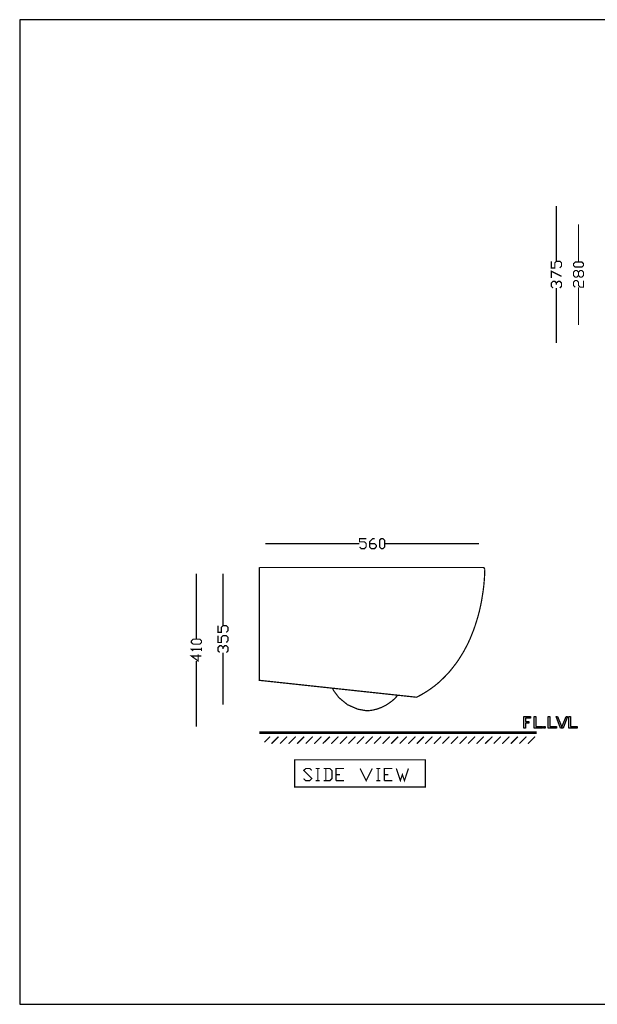
# Model space of a CAD drawing. Extents: x -2.6 to 8.9, y 3.1 to 11.2.
# Drawn here: x -2.6 to 2.1, y 3.2 to 11.2 of the extents above; entities that cross this region are included whole.
import ezdxf

# ---------------------------------------------------------------- set-up
doc = ezdxf.new("R2010")
doc.units = 0
doc.header["$MEASUREMENT"] = 0

msp = doc.modelspace()

# ---------------------------------------------------------------- linework, layer by layer
at = {"color": 0}
for points in [[(-2.5933, 3.151693), (8.880859, 3.151693), (8.880859, 11.15169), (-2.5933, 11.15169), (-2.5933, 3.151693)], [(1.50032, 5.39501), (1.50032, 5.49094), (1.55501, 5.49094), (1.55501, 5.47706), (1.514, 5.47706), (1.514, 5.44971), (1.54135, 5.44971), (1.54135, 5.43604), (1.514, 5.43604), (1.514, 5.39501), (1.50032, 5.39501)], [(1.5841, 5.39501), (1.5841, 5.49094), (1.59776, 5.49094), (1.59776, 5.40869), (1.65246, 5.40869), (1.65246, 5.39501), (1.5841, 5.39501)], [(1.6984, 5.39501), (1.6984, 5.49094), (1.71208, 5.49094), (1.71208, 5.40869), (1.76676, 5.40869), (1.76676, 5.39501), (1.6984, 5.39501)], [(1.79807, 5.39501), (1.76183, 5.49094), (1.77463, 5.49094), (1.80306, 5.41824), (1.8036, 5.41601), (1.80849, 5.40326), (1.80892, 5.40196), (1.80875, 5.40272), (1.81401, 5.41689), (1.81456, 5.41824), (1.84299, 5.49094), (1.85601, 5.49094), (1.81999, 5.39501), (1.79807, 5.39501)], [(1.86604, 5.39501), (1.86604, 5.49094), (1.87972, 5.49094), (1.87972, 5.40869), (1.9344, 5.40869), (1.9344, 5.39501), (1.86604, 5.39501)], [(1.66032, 5.39501), (1.66032, 5.40869), (1.67399, 5.40869), (1.67399, 5.39501), (1.66032, 5.39501)]]:
    msp.add_lwpolyline(points, close=True, dxfattribs=at)
for points in [[(1.74918, 9.68582, 0.01, 0.01, 0), (1.74918, 9.68582, 0.01, 0.01, 0)], [(1.77582, 9.68582, 0.01, 0.01, 0), (1.77582, 9.68582, 0.01, 0.01, 0)], [(1.79497, 9.68582, 0.01, 0.01, 0), (1.79497, 9.68582, 0.01, 0.01, 0)], [(1.815, 9.68582, 0.01, 0.01, 0), (1.815, 9.68582, 0.01, 0.01, 0)], [(1.83415, 9.68582, 0.01, 0.01, 0), (1.83415, 9.68582, 0.01, 0.01, 0)], [(1.85417, 9.68582, 0.01, 0.01, 0), (1.85417, 9.68582, 0.01, 0.01, 0)], [(1.87332, 9.68582, 0.01, 0.01, 0), (1.87332, 9.68582, 0.01, 0.01, 0)], [(1.89333, 9.68582, 0.01, 0.01, 0), (1.89333, 9.68582, 0.01, 0.01, 0)], [(1.91336, 9.68582, 0.01, 0.01, 0), (1.91336, 9.68582, 0.01, 0.01, 0)], [(1.93251, 9.68582, 0.01, 0.01, 0), (1.93251, 9.68582, 0.01, 0.01, 0)], [(1.95247, 9.68582, 0.01, 0.01, 0), (1.95247, 9.68582, 0.01, 0.01, 0)], [(1.97168, 9.68582, 0.01, 0.01, 0), (1.97168, 9.68582, 0.01, 0.01, 0)], [(1.99164, 9.68582, 0.01, 0.01, 0), (1.99164, 9.68582, 0.01, 0.01, 0)], [(2.01085, 9.68582, 0.01, 0.01, 0), (2.01085, 9.68582, 0.01, 0.01, 0)], [(2.03082, 9.68582, 0.01, 0.01, 0), (2.03082, 9.68582, 0.01, 0.01, 0)], [(2.05003, 9.68582, 0.01, 0.01, 0), (2.05003, 9.68582, 0.01, 0.01, 0)], [(2.06999, 9.68582, 0.01, 0.01, 0), (2.06999, 9.68582, 0.01, 0.01, 0)], [(2.09, 9.68582, 0.01, 0.01, 0), (2.09, 9.68582, 0.01, 0.01, 0)], [(1.92833, 9.53836, 0.01, 0.01, 0), (1.92833, 9.53836, 0.01, 0.01, 0)], [(1.95665, 9.53836, 0.01, 0.01, 0), (1.95665, 9.53836, 0.01, 0.01, 0)], [(1.97667, 9.53836, 0.01, 0.01, 0), (1.97667, 9.53836, 0.01, 0.01, 0)], [(1.99582, 9.53836, 0.01, 0.01, 0), (1.99582, 9.53836, 0.01, 0.01, 0)], [(2.01585, 9.53836, 0.01, 0.01, 0), (2.01585, 9.53836, 0.01, 0.01, 0)], [(2.035, 9.53836, 0.01, 0.01, 0), (2.035, 9.53836, 0.01, 0.01, 0)], [(2.05501, 9.53836, 0.01, 0.01, 0), (2.05501, 9.53836, 0.01, 0.01, 0)], [(2.07417, 9.53836, 0.01, 0.01, 0), (2.07417, 9.53836, 0.01, 0.01, 0)], [(1.98503, 9.155, 0.01, 0.01, 0), (1.97168, 9.14165, 0.01, 0.01, 0), (1.91749, 9.14165, 0.01, 0.01, 0), (1.90332, 9.155, 0.01, 0.01, 0), (1.90332, 9.16917, 0.01, 0.01, 0), (1.91749, 9.18251, 0.01, 0.01, 0), (1.97168, 9.18251, 0.01, 0.01, 0), (1.98503, 9.16917, 0.01, 0.01, 0), (1.98503, 9.155, 0.01, 0.01, 0)], [(1.92833, 8.6225, 0.01, 0.01, 0), (1.92833, 8.6225, 0.01, 0.01, 0)], [(1.95665, 8.6225, 0.01, 0.01, 0), (1.95665, 8.6225, 0.01, 0.01, 0)], [(1.97667, 8.6225, 0.01, 0.01, 0), (1.97667, 8.6225, 0.01, 0.01, 0)], [(1.99582, 8.6225, 0.01, 0.01, 0), (1.99582, 8.6225, 0.01, 0.01, 0)], [(2.01585, 8.6225, 0.01, 0.01, 0), (2.01585, 8.6225, 0.01, 0.01, 0)], [(2.035, 8.6225, 0.01, 0.01, 0), (2.035, 8.6225, 0.01, 0.01, 0)], [(2.05501, 8.6225, 0.01, 0.01, 0), (2.05501, 8.6225, 0.01, 0.01, 0)], [(2.07417, 8.6225, 0.01, 0.01, 0), (2.07417, 8.6225, 0.01, 0.01, 0)], [(1.74918, 8.47499, 0.01, 0.01, 0), (1.74918, 8.47499, 0.01, 0.01, 0)], [(1.77165, 8.47499, 0.01, 0.01, 0), (1.77165, 8.47499, 0.01, 0.01, 0)], [(1.79167, 8.47499, 0.01, 0.01, 0), (1.79167, 8.47499, 0.01, 0.01, 0)], [(1.81082, 8.47499, 0.01, 0.01, 0), (1.81082, 8.47499, 0.01, 0.01, 0)], [(1.83083, 8.47499, 0.01, 0.01, 0), (1.83083, 8.47499, 0.01, 0.01, 0)], [(1.85086, 8.47499, 0.01, 0.01, 0), (1.85086, 8.47499, 0.01, 0.01, 0)], [(1.87001, 8.47499, 0.01, 0.01, 0), (1.87001, 8.47499, 0.01, 0.01, 0)], [(1.88997, 8.47499, 0.01, 0.01, 0), (1.88997, 8.47499, 0.01, 0.01, 0)], [(1.90918, 8.47499, 0.01, 0.01, 0), (1.90918, 8.47499, 0.01, 0.01, 0)], [(1.92914, 8.47499, 0.01, 0.01, 0), (1.92914, 8.47499, 0.01, 0.01, 0)], [(1.94835, 8.47499, 0.01, 0.01, 0), (1.94835, 8.47499, 0.01, 0.01, 0)], [(1.96832, 8.47499, 0.01, 0.01, 0), (1.96832, 8.47499, 0.01, 0.01, 0)], [(1.98753, 8.47499, 0.01, 0.01, 0), (1.98753, 8.47499, 0.01, 0.01, 0)], [(2.00749, 8.47499, 0.01, 0.01, 0), (2.00749, 8.47499, 0.01, 0.01, 0)], [(2.0275, 8.47499, 0.01, 0.01, 0), (2.0275, 8.47499, 0.01, 0.01, 0)], [(2.04665, 8.47499, 0.01, 0.01, 0), (2.04665, 8.47499, 0.01, 0.01, 0)], [(2.06668, 8.47499, 0.01, 0.01, 0), (2.06668, 8.47499, 0.01, 0.01, 0)], [(2.08583, 8.47499, 0.01, 0.01, 0), (2.08583, 8.47499, 0.01, 0.01, 0)], [(-0.64833, 6.91168, 0.01, 0.01, 0), (-0.64833, 6.91168, 0.01, 0.01, 0)], [(-0.64833, 6.88835, 0.01, 0.01, 0), (-0.64833, 6.88835, 0.01, 0.01, 0)], [(0.3425, 6.85417, 0.01, 0.01, 0), (0.32915, 6.86833, 0.01, 0.01, 0), (0.32915, 6.92253, 0.01, 0.01, 0), (0.3425, 6.93582, 0.01, 0.01, 0), (0.35667, 6.93582, 0.01, 0.01, 0), (0.37001, 6.92253, 0.01, 0.01, 0), (0.37001, 6.86833, 0.01, 0.01, 0), (0.35667, 6.85417, 0.01, 0.01, 0), (0.3425, 6.85417, 0.01, 0.01, 0)], [(1.18332, 6.91168, 0.01, 0.01, 0), (1.18332, 6.91168, 0.01, 0.01, 0)], [(1.18332, 6.88747, 0.01, 0.01, 0), (1.18332, 6.88747, 0.01, 0.01, 0)], [(-0.64833, 6.86914, 0.01, 0.01, 0), (-0.64833, 6.86914, 0.01, 0.01, 0)], [(-0.64833, 6.84918, 0.01, 0.01, 0), (-0.64833, 6.84918, 0.01, 0.01, 0)], [(-0.64833, 6.83003, 0.01, 0.01, 0), (-0.64833, 6.83003, 0.01, 0.01, 0)], [(-0.64833, 6.81, 0.01, 0.01, 0), (-0.64833, 6.81, 0.01, 0.01, 0)], [(1.18332, 6.86833, 0.01, 0.01, 0), (1.18332, 6.86833, 0.01, 0.01, 0)], [(1.18332, 6.84831, 0.01, 0.01, 0), (1.18332, 6.84831, 0.01, 0.01, 0)], [(1.18332, 6.82915, 0.01, 0.01, 0), (1.18332, 6.82915, 0.01, 0.01, 0)], [(1.18332, 6.80919, 0.01, 0.01, 0), (1.18332, 6.80919, 0.01, 0.01, 0)], [(-0.64833, 6.79085, 0.01, 0.01, 0), (-0.64833, 6.79085, 0.01, 0.01, 0)], [(-0.64833, 6.77083, 0.01, 0.01, 0), (-0.64833, 6.77083, 0.01, 0.01, 0)], [(-0.64833, 6.75168, 0.01, 0.01, 0), (-0.64833, 6.75168, 0.01, 0.01, 0)], [(-0.64833, 6.73167, 0.01, 0.01, 0), (-0.64833, 6.73167, 0.01, 0.01, 0)], [(1.18332, 6.78999, 0.01, 0.01, 0), (1.18332, 6.78999, 0.01, 0.01, 0)], [(1.18332, 6.77001, 0.01, 0.01, 0), (1.18332, 6.77001, 0.01, 0.01, 0)], [(1.18332, 6.75, 0.01, 0.01, 0), (1.18332, 6.75, 0.01, 0.01, 0)], [(1.18332, 6.73085, 0.01, 0.01, 0), (1.18332, 6.73085, 0.01, 0.01, 0)], [(-1.1742, 6.70085, 0.01, 0.01, 0), (-1.1742, 6.70085, 0.01, 0.01, 0)], [(-1.1517, 6.70085, 0.01, 0.01, 0), (-1.1517, 6.70085, 0.01, 0.01, 0)], [(-1.1317, 6.70085, 0.01, 0.01, 0), (-1.1317, 6.70085, 0.01, 0.01, 0)], [(-1.1125, 6.70085, 0.01, 0.01, 0), (-1.1125, 6.70085, 0.01, 0.01, 0)], [(-1.0925, 6.70085, 0.01, 0.01, 0), (-1.0925, 6.70085, 0.01, 0.01, 0)], [(-1.0733, 6.70085, 0.01, 0.01, 0), (-1.0733, 6.70085, 0.01, 0.01, 0)], [(-1.0533, 6.70085, 0.01, 0.01, 0), (-1.0533, 6.70085, 0.01, 0.01, 0)], [(-1.0342, 6.70085, 0.01, 0.01, 0), (-1.0342, 6.70085, 0.01, 0.01, 0)], [(-1.0142, 6.70085, 0.01, 0.01, 0), (-1.0142, 6.70085, 0.01, 0.01, 0)], [(-0.99501, 6.70085, 0.01, 0.01, 0), (-0.99501, 6.70085, 0.01, 0.01, 0)], [(-0.97499, 6.70085, 0.01, 0.01, 0), (-0.97499, 6.70085, 0.01, 0.01, 0)], [(-0.95833, 6.70085, 0.01, 0.01, 0), (-0.95833, 6.70085, 0.01, 0.01, 0)], [(-0.95503, 6.70085, 0.01, 0.01, 0), (-0.95503, 6.70085, 0.01, 0.01, 0)], [(-0.93582, 6.70085, 0.01, 0.01, 0), (-0.93582, 6.70085, 0.01, 0.01, 0)], [(-0.93164, 6.70085, 0.01, 0.01, 0), (-0.93164, 6.70085, 0.01, 0.01, 0)], [(-0.91585, 6.70085, 0.01, 0.01, 0), (-0.91585, 6.70085, 0.01, 0.01, 0)], [(-0.91249, 6.70085, 0.01, 0.01, 0), (-0.91249, 6.70085, 0.01, 0.01, 0)], [(-0.89665, 6.70085, 0.01, 0.01, 0), (-0.89665, 6.70085, 0.01, 0.01, 0)], [(-0.89253, 6.70085, 0.01, 0.01, 0), (-0.89253, 6.70085, 0.01, 0.01, 0)], [(-0.87668, 6.70085, 0.01, 0.01, 0), (-0.87668, 6.70085, 0.01, 0.01, 0)], [(-0.8725, 6.70085, 0.01, 0.01, 0), (-0.8725, 6.70085, 0.01, 0.01, 0)], [(-0.85417, 6.70085, 0.01, 0.01, 0), (-0.85417, 6.70085, 0.01, 0.01, 0)], [(-0.85335, 6.70085, 0.01, 0.01, 0), (-0.85335, 6.70085, 0.01, 0.01, 0)], [(-0.83333, 6.70085, 0.01, 0.01, 0), (-0.83333, 6.70085, 0.01, 0.01, 0)], [(-0.81418, 6.70085, 0.01, 0.01, 0), (-0.81418, 6.70085, 0.01, 0.01, 0)], [(-0.79417, 6.70085, 0.01, 0.01, 0), (-0.79417, 6.70085, 0.01, 0.01, 0)], [(-0.77501, 6.70085, 0.01, 0.01, 0), (-0.77501, 6.70085, 0.01, 0.01, 0)], [(-0.75499, 6.70085, 0.01, 0.01, 0), (-0.75499, 6.70085, 0.01, 0.01, 0)], [(-0.73583, 6.70085, 0.01, 0.01, 0), (-0.73583, 6.70085, 0.01, 0.01, 0)], [(-0.71582, 6.70085, 0.01, 0.01, 0), (-0.71582, 6.70085, 0.01, 0.01, 0)], [(-0.69586, 6.70085, 0.01, 0.01, 0), (-0.69586, 6.70085, 0.01, 0.01, 0)], [(-0.67665, 6.70085, 0.01, 0.01, 0), (-0.67665, 6.70085, 0.01, 0.01, 0)], [(-0.65668, 6.70085, 0.01, 0.01, 0), (-0.65668, 6.70085, 0.01, 0.01, 0)], [(-0.64833, 6.71164, 0.01, 0.01, 0), (-0.64833, 6.71164, 0.01, 0.01, 0)], [(-0.64833, 6.69249, 0.01, 0.01, 0), (-0.64833, 6.69249, 0.01, 0.01, 0)], [(-0.64833, 6.66917, 0.01, 0.01, 0), (-0.64833, 6.66917, 0.01, 0.01, 0)], [(-0.63747, 6.70085, 0.01, 0.01, 0), (-0.63747, 6.70085, 0.01, 0.01, 0)], [(-0.61751, 6.70085, 0.01, 0.01, 0), (-0.61751, 6.70085, 0.01, 0.01, 0)], [(-0.59831, 6.70085, 0.01, 0.01, 0), (-0.59831, 6.70085, 0.01, 0.01, 0)], [(-0.57835, 6.70085, 0.01, 0.01, 0), (-0.57835, 6.70085, 0.01, 0.01, 0)], [(-0.55919, 6.70085, 0.01, 0.01, 0), (-0.55919, 6.70085, 0.01, 0.01, 0)], [(-0.53917, 6.70085, 0.01, 0.01, 0), (-0.53917, 6.70085, 0.01, 0.01, 0)], [(-0.51247, 6.70085, 0.01, 0.01, 0), (-0.51247, 6.70085, 0.01, 0.01, 0)], [(1.18332, 6.71083, 0.01, 0.01, 0), (1.18332, 6.71083, 0.01, 0.01, 0)], [(1.18332, 6.69168, 0.01, 0.01, 0), (1.18332, 6.69168, 0.01, 0.01, 0)], [(1.18332, 6.67165, 0.01, 0.01, 0), (1.18332, 6.67165, 0.01, 0.01, 0)], [(1.18332, 6.64833, 0.01, 0.01, 0), (1.18332, 6.64833, 0.01, 0.01, 0)], [(-1.1175, 6.09082, 0.01, 0.01, 0), (-1.1309, 6.07747, 0.01, 0.01, 0), (-1.185, 6.07747, 0.01, 0.01, 0), (-1.1992, 6.09082, 0.01, 0.01, 0), (-1.1992, 6.10499, 0.01, 0.01, 0), (-1.185, 6.11833, 0.01, 0.01, 0), (-1.1309, 6.11833, 0.01, 0.01, 0), (-1.1175, 6.10499, 0.01, 0.01, 0), (-1.1175, 6.09082, 0.01, 0.01, 0)], [(-0.95833, 5.53749, 0.01, 0.01, 0), (-0.95833, 5.53749, 0.01, 0.01, 0)], [(-0.93001, 5.53749, 0.01, 0.01, 0), (-0.93001, 5.53749, 0.01, 0.01, 0)], [(-0.91, 5.53749, 0.01, 0.01, 0), (-0.91, 5.53749, 0.01, 0.01, 0)], [(-0.89085, 5.53749, 0.01, 0.01, 0), (-0.89085, 5.53749, 0.01, 0.01, 0)], [(-0.87082, 5.53749, 0.01, 0.01, 0), (-0.87082, 5.53749, 0.01, 0.01, 0)], [(-0.85167, 5.53749, 0.01, 0.01, 0), (-0.85167, 5.53749, 0.01, 0.01, 0)], [(-0.83165, 5.53749, 0.01, 0.01, 0), (-0.83165, 5.53749, 0.01, 0.01, 0)], [(-0.8125, 5.53749, 0.01, 0.01, 0), (-0.8125, 5.53749, 0.01, 0.01, 0)], [(-0.79249, 5.53749, 0.01, 0.01, 0), (-0.79249, 5.53749, 0.01, 0.01, 0)], [(-0.77333, 5.53749, 0.01, 0.01, 0), (-0.77333, 5.53749, 0.01, 0.01, 0)], [(-0.75331, 5.53749, 0.01, 0.01, 0), (-0.75331, 5.53749, 0.01, 0.01, 0)], [(-0.73335, 5.53749, 0.01, 0.01, 0), (-0.73335, 5.53749, 0.01, 0.01, 0)], [(-0.71419, 5.53749, 0.01, 0.01, 0), (-0.71419, 5.53749, 0.01, 0.01, 0)], [(-0.69417, 5.53749, 0.01, 0.01, 0), (-0.69417, 5.53749, 0.01, 0.01, 0)], [(-0.67503, 5.53749, 0.01, 0.01, 0), (-0.67503, 5.53749, 0.01, 0.01, 0)], [(-0.655, 5.53749, 0.01, 0.01, 0), (-0.655, 5.53749, 0.01, 0.01, 0)], [(-0.63585, 5.53749, 0.01, 0.01, 0), (-0.63585, 5.53749, 0.01, 0.01, 0)], [(-0.61583, 5.53749, 0.01, 0.01, 0), (-0.61583, 5.53749, 0.01, 0.01, 0)], [(-0.59668, 5.53749, 0.01, 0.01, 0), (-0.59668, 5.53749, 0.01, 0.01, 0)], [(-0.57667, 5.53749, 0.01, 0.01, 0), (-0.57667, 5.53749, 0.01, 0.01, 0)], [(-0.55664, 5.53749, 0.01, 0.01, 0), (-0.55664, 5.53749, 0.01, 0.01, 0)], [(-0.53749, 5.53749, 0.01, 0.01, 0), (-0.53749, 5.53749, 0.01, 0.01, 0)], [(-0.51753, 5.53749, 0.01, 0.01, 0), (-0.51753, 5.53749, 0.01, 0.01, 0)], [(-0.49832, 5.53749, 0.01, 0.01, 0), (-0.49832, 5.53749, 0.01, 0.01, 0)], [(-0.47835, 5.53749, 0.01, 0.01, 0), (-0.47835, 5.53749, 0.01, 0.01, 0)], [(-0.45915, 5.53749, 0.01, 0.01, 0), (-0.45915, 5.53749, 0.01, 0.01, 0)], [(-0.43918, 5.53749, 0.01, 0.01, 0), (-0.43918, 5.53749, 0.01, 0.01, 0)], [(-0.41997, 5.53749, 0.01, 0.01, 0), (-0.41997, 5.53749, 0.01, 0.01, 0)], [(-0.40001, 5.53749, 0.01, 0.01, 0), (-0.40001, 5.53749, 0.01, 0.01, 0)], [(-0.37999, 5.53749, 0.01, 0.01, 0), (-0.37999, 5.53749, 0.01, 0.01, 0)], [(-0.36083, 5.53749, 0.01, 0.01, 0), (-0.36083, 5.53749, 0.01, 0.01, 0)], [(-0.34082, 5.53749, 0.01, 0.01, 0), (-0.34082, 5.53749, 0.01, 0.01, 0)], [(-0.32167, 5.53749, 0.01, 0.01, 0), (-0.32167, 5.53749, 0.01, 0.01, 0)], [(-0.30165, 5.53749, 0.01, 0.01, 0), (-0.30165, 5.53749, 0.01, 0.01, 0)], [(-0.2825, 5.53749, 0.01, 0.01, 0), (-0.2825, 5.53749, 0.01, 0.01, 0)], [(-0.26247, 5.53749, 0.01, 0.01, 0), (-0.26247, 5.53749, 0.01, 0.01, 0)], [(-0.24333, 5.53749, 0.01, 0.01, 0), (-0.24333, 5.53749, 0.01, 0.01, 0)], [(-0.22331, 5.53749, 0.01, 0.01, 0), (-0.22331, 5.53749, 0.01, 0.01, 0)], [(-0.20335, 5.53749, 0.01, 0.01, 0), (-0.20335, 5.53749, 0.01, 0.01, 0)], [(-0.18419, 5.53749, 0.01, 0.01, 0), (-0.18419, 5.53749, 0.01, 0.01, 0)], [(-0.16417, 5.53749, 0.01, 0.01, 0), (-0.16417, 5.53749, 0.01, 0.01, 0)], [(-0.14501, 5.53749, 0.01, 0.01, 0), (-0.14501, 5.53749, 0.01, 0.01, 0)], [(-0.125, 5.53749, 0.01, 0.01, 0), (-0.125, 5.53749, 0.01, 0.01, 0)], [(-0.10585, 5.53749, 0.01, 0.01, 0), (-0.10585, 5.53749, 0.01, 0.01, 0)], [(-0.08583, 5.53749, 0.01, 0.01, 0), (-0.08583, 5.53749, 0.01, 0.01, 0)], [(-0.06668, 5.53749, 0.01, 0.01, 0), (-0.06668, 5.53749, 0.01, 0.01, 0)], [(-0.04665, 5.53749, 0.01, 0.01, 0), (-0.04665, 5.53749, 0.01, 0.01, 0)], [(-0.02669, 5.53749, 0.01, 0.01, 0), (-0.02669, 5.53749, 0.01, 0.01, 0)], [(-0.00749, 5.53749, 0.01, 0.01, 0), (-0.00749, 5.53749, 0.01, 0.01, 0)], [(0.01247, 5.53749, 0.01, 0.01, 0), (0.01247, 5.53749, 0.01, 0.01, 0)], [(0.03168, 5.53749, 0.01, 0.01, 0), (0.03168, 5.53749, 0.01, 0.01, 0)], [(0.05165, 5.53749, 0.01, 0.01, 0), (0.05165, 5.53749, 0.01, 0.01, 0)], [(0.07086, 5.53749, 0.01, 0.01, 0), (0.07086, 5.53749, 0.01, 0.01, 0)], [(0.09082, 5.53749, 0.01, 0.01, 0), (0.09082, 5.53749, 0.01, 0.01, 0)], [(0.11003, 5.53749, 0.01, 0.01, 0), (0.11003, 5.53749, 0.01, 0.01, 0)], [(0.12999, 5.53749, 0.01, 0.01, 0), (0.12999, 5.53749, 0.01, 0.01, 0)], [(0.15001, 5.53749, 0.01, 0.01, 0), (0.15001, 5.53749, 0.01, 0.01, 0)], [(0.16917, 5.53749, 0.01, 0.01, 0), (0.16917, 5.53749, 0.01, 0.01, 0)], [(0.19749, 5.53749, 0.01, 0.01, 0), (0.19749, 5.53749, 0.01, 0.01, 0)], [(-1.1742, 5.35915, 0.01, 0.01, 0), (-1.1742, 5.35915, 0.01, 0.01, 0)], [(-1.1517, 5.35915, 0.01, 0.01, 0), (-1.1517, 5.35915, 0.01, 0.01, 0)], [(-1.1325, 5.35915, 0.01, 0.01, 0), (-1.1325, 5.35915, 0.01, 0.01, 0)], [(-1.1125, 5.35915, 0.01, 0.01, 0), (-1.1125, 5.35915, 0.01, 0.01, 0)], [(-1.0933, 5.35915, 0.01, 0.01, 0), (-1.0933, 5.35915, 0.01, 0.01, 0)], [(-1.0733, 5.35915, 0.01, 0.01, 0), (-1.0733, 5.35915, 0.01, 0.01, 0)], [(-1.0533, 5.35915, 0.01, 0.01, 0), (-1.0533, 5.35915, 0.01, 0.01, 0)], [(-1.0342, 5.35915, 0.01, 0.01, 0), (-1.0342, 5.35915, 0.01, 0.01, 0)], [(-1.0142, 5.35915, 0.01, 0.01, 0), (-1.0142, 5.35915, 0.01, 0.01, 0)], [(-0.99501, 5.35915, 0.01, 0.01, 0), (-0.99501, 5.35915, 0.01, 0.01, 0)], [(-0.97499, 5.35915, 0.01, 0.01, 0), (-0.97499, 5.35915, 0.01, 0.01, 0)], [(-0.95583, 5.35915, 0.01, 0.01, 0), (-0.95583, 5.35915, 0.01, 0.01, 0)], [(-0.93582, 5.35915, 0.01, 0.01, 0), (-0.93582, 5.35915, 0.01, 0.01, 0)], [(-0.91667, 5.35915, 0.01, 0.01, 0), (-0.91667, 5.35915, 0.01, 0.01, 0)], [(-0.89665, 5.35915, 0.01, 0.01, 0), (-0.89665, 5.35915, 0.01, 0.01, 0)], [(-0.87668, 5.35915, 0.01, 0.01, 0), (-0.87668, 5.35915, 0.01, 0.01, 0)], [(-0.85747, 5.35915, 0.01, 0.01, 0), (-0.85747, 5.35915, 0.01, 0.01, 0)], [(-0.83751, 5.35915, 0.01, 0.01, 0), (-0.83751, 5.35915, 0.01, 0.01, 0)], [(-0.81836, 5.35915, 0.01, 0.01, 0), (-0.81836, 5.35915, 0.01, 0.01, 0)], [(-0.79833, 5.35915, 0.01, 0.01, 0), (-0.79833, 5.35915, 0.01, 0.01, 0)], [(-0.77919, 5.35915, 0.01, 0.01, 0), (-0.77919, 5.35915, 0.01, 0.01, 0)], [(-0.75917, 5.35915, 0.01, 0.01, 0), (-0.75917, 5.35915, 0.01, 0.01, 0)], [(-0.74001, 5.35915, 0.01, 0.01, 0), (-0.74001, 5.35915, 0.01, 0.01, 0)], [(-0.72, 5.35915, 0.01, 0.01, 0), (-0.72, 5.35915, 0.01, 0.01, 0)], [(-0.69997, 5.35915, 0.01, 0.01, 0), (-0.69997, 5.35915, 0.01, 0.01, 0)], [(-0.68083, 5.35915, 0.01, 0.01, 0), (-0.68083, 5.35915, 0.01, 0.01, 0)], [(-0.66081, 5.35915, 0.01, 0.01, 0), (-0.66081, 5.35915, 0.01, 0.01, 0)], [(-0.64165, 5.35915, 0.01, 0.01, 0), (-0.64165, 5.35915, 0.01, 0.01, 0)], [(-0.62169, 5.35915, 0.01, 0.01, 0), (-0.62169, 5.35915, 0.01, 0.01, 0)], [(-0.60249, 5.35915, 0.01, 0.01, 0), (-0.60249, 5.35915, 0.01, 0.01, 0)], [(-0.58003, 5.35915, 0.01, 0.01, 0), (-0.58003, 5.35915, 0.01, 0.01, 0)], [(0.70085, 4.91749, 0.01, 0.01, 0), (-0.36003, 4.91749, 0.01, 0.01, 0), (-0.36003, 5.13835, 0.01, 0.01, 0), (0.70085, 5.13835, 0.01, 0.01, 0), (0.70085, 4.91749, 0.01, 0.01, 0)]]:
    msp.add_lwpolyline(points, format="xyseb", close=True, dxfattribs=at)
for points in [[(1.76497, 9.63667, 0.01, 0.01, 0), (1.76497, 9.19, 0.01, 0.01, 0)], [(1.94417, 9.48915, 0.01, 0.01, 0), (1.94417, 9.18251, 0.01, 0.01, 0)], [(1.79249, 9.13499, 0.01, 0.01, 0), (1.80583, 9.14833, 0.01, 0.01, 0), (1.80583, 9.17583, 0.01, 0.01, 0), (1.79249, 9.18918, 0.01, 0.01, 0), (1.76497, 9.18918, 0.01, 0.01, 0), (1.75168, 9.17583, 0.01, 0.01, 0), (1.75168, 9.13499, 0.01, 0.01, 0), (1.72418, 9.13499, 0.01, 0.01, 0), (1.72418, 9.18918, 0.01, 0.01, 0)], [(1.72418, 9.05333, 0.01, 0.01, 0), (1.72418, 9.10747, 0.01, 0.01, 0), (1.80583, 9.06668, 0.01, 0.01, 0)], [(1.94417, 9.10086, 0.01, 0.01, 0), (1.95833, 9.11415, 0.01, 0.01, 0), (1.97168, 9.11415, 0.01, 0.01, 0), (1.98503, 9.10086, 0.01, 0.01, 0), (1.98503, 9.07335, 0.01, 0.01, 0), (1.97168, 9.06, 0.01, 0.01, 0), (1.95833, 9.06, 0.01, 0.01, 0), (1.94417, 9.07335, 0.01, 0.01, 0), (1.94417, 9.10086, 0.01, 0.01, 0), (1.93083, 9.11415, 0.01, 0.01, 0), (1.91749, 9.11415, 0.01, 0.01, 0), (1.90332, 9.10086, 0.01, 0.01, 0), (1.90332, 9.07335, 0.01, 0.01, 0), (1.91749, 9.06, 0.01, 0.01, 0), (1.93083, 9.06, 0.01, 0.01, 0), (1.94417, 9.07335, 0.01, 0.01, 0)], [(1.73753, 8.97168, 0.01, 0.01, 0), (1.72418, 8.98503, 0.01, 0.01, 0), (1.72418, 9.01247, 0.01, 0.01, 0), (1.73753, 9.02582, 0.01, 0.01, 0), (1.75168, 9.02582, 0.01, 0.01, 0), (1.76497, 9.01247, 0.01, 0.01, 0), (1.76497, 8.99832, 0.01, 0.01, 0)], [(1.76497, 9.01247, 0.01, 0.01, 0), (1.77919, 9.02582, 0.01, 0.01, 0), (1.79249, 9.02582, 0.01, 0.01, 0), (1.80583, 9.01247, 0.01, 0.01, 0), (1.80583, 8.98503, 0.01, 0.01, 0), (1.79249, 8.97168, 0.01, 0.01, 0)], [(1.76497, 8.52414, 0.01, 0.01, 0), (1.76497, 8.97081, 0.01, 0.01, 0)], [(1.91749, 8.97835, 0.01, 0.01, 0), (1.90332, 8.99164, 0.01, 0.01, 0), (1.90332, 9.01915, 0.01, 0.01, 0), (1.91749, 9.0325, 0.01, 0.01, 0), (1.93083, 9.0325, 0.01, 0.01, 0), (1.94417, 9.01915, 0.01, 0.01, 0), (1.94417, 8.99164, 0.01, 0.01, 0), (1.95833, 8.97835, 0.01, 0.01, 0), (1.98503, 8.97835, 0.01, 0.01, 0), (1.98503, 9.0325, 0.01, 0.01, 0)], [(1.94417, 8.67165, 0.01, 0.01, 0), (1.94417, 8.97749, 0.01, 0.01, 0)], [(-0.59918, 6.89501, 0.01, 0.01, 0), (0.16499, 6.89501, 0.01, 0.01, 0)], [(0.16585, 6.86833, 0.01, 0.01, 0), (0.17914, 6.85417, 0.01, 0.01, 0), (0.20665, 6.85417, 0.01, 0.01, 0), (0.22, 6.86833, 0.01, 0.01, 0), (0.22, 6.89501, 0.01, 0.01, 0), (0.20665, 6.90918, 0.01, 0.01, 0), (0.16585, 6.90918, 0.01, 0.01, 0), (0.16585, 6.93582, 0.01, 0.01, 0), (0.22, 6.93582, 0.01, 0.01, 0)], [(0.2475, 6.89501, 0.01, 0.01, 0), (0.28836, 6.89501, 0.01, 0.01, 0), (0.30165, 6.88167, 0.01, 0.01, 0), (0.30165, 6.86833, 0.01, 0.01, 0), (0.28836, 6.85417, 0.01, 0.01, 0), (0.26085, 6.85417, 0.01, 0.01, 0), (0.2475, 6.86833, 0.01, 0.01, 0), (0.2475, 6.90918, 0.01, 0.01, 0), (0.27414, 6.93582, 0.01, 0.01, 0), (0.28836, 6.93582, 0.01, 0.01, 0)], [(1.13499, 6.89501, 0.01, 0.01, 0), (0.37001, 6.89501, 0.01, 0.01, 0)], [(-1.1583, 6.65169, 0.01, 0.01, 0), (-1.1583, 6.11833, 0.01, 0.01, 0)], [(-0.94249, 6.65169, 0.01, 0.01, 0), (-0.94249, 6.22835, 0.01, 0.01, 0)], [(-0.64833, 6.70085, 0.01, 0.01, 0), (1.16749, 6.70085, 0.01, 0.01, 0)], [(1.18419, 6.68332, 0.01, 0.01, 0), (1.18332, 6.68251, 0.01, 0.01, 0), (1.18164, 6.63997, 0.01, 0.01, 0), (1.17914, 6.59668, 0.01, 0.01, 0), (1.17503, 6.55414, 0.01, 0.01, 0), (1.16997, 6.51167, 0.01, 0.01, 0), (1.16336, 6.47, 0.01, 0.01, 0), (1.15668, 6.42751, 0.01, 0.01, 0), (1.14833, 6.38667, 0.01, 0.01, 0), (1.13917, 6.34581, 0.01, 0.01, 0), (1.12831, 6.30583, 0.01, 0.01, 0), (1.11664, 6.26585, 0.01, 0.01, 0), (1.10417, 6.22667, 0.01, 0.01, 0), (1.09082, 6.18918, 0.01, 0.01, 0), (1.07585, 6.15169, 0.01, 0.01, 0), (1.06082, 6.11501, 0.01, 0.01, 0), (1.04417, 6.07915, 0.01, 0.01, 0), (1.02582, 6.04417, 0.01, 0.01, 0), (1.00749, 6.01085, 0.01, 0.01, 0), (0.98753, 5.97835, 0.01, 0.01, 0), (0.9675, 5.94667, 0.01, 0.01, 0), (0.94586, 5.91667, 0.01, 0.01, 0), (0.92333, 5.88747, 0.01, 0.01, 0), (0.90082, 5.85915, 0.01, 0.01, 0), (0.87668, 5.83251, 0.01, 0.01, 0), (0.85167, 5.80664, 0.01, 0.01, 0), (0.82667, 5.7825, 0.01, 0.01, 0), (0.80083, 5.75917, 0.01, 0.01, 0), (0.77414, 5.73753, 0.01, 0.01, 0), (0.74669, 5.7175, 0.01, 0.01, 0), (0.71918, 5.69835, 0.01, 0.01, 0), (0.69081, 5.68083, 0.01, 0.01, 0), (0.66249, 5.66417, 0.01, 0.01, 0), (0.63336, 5.64914, 0.01, 0.01, 0), (0.62918, 5.64665, 0.01, 0.01, 0), (-0.64833, 5.78418, 0.01, 0.01, 0), (-0.64833, 6.70085, 0.01, 0.01, 0)], [(1.18332, 6.68403, 0.01, 0.01, 0), (1.18332, 6.68517, 0.01, 0.01, 0), (1.17953, 6.69515, 0.01, 0.01, 0), (1.17876, 6.6959, 0.01, 0.01, 0), (1.17794, 6.69672, 0.01, 0.01, 0), (1.16982, 6.70085, 0.01, 0.01, 0), (1.1671, 6.70085, 0.01, 0.01, 0)], [(-0.91499, 6.17333, 0.01, 0.01, 0), (-0.90169, 6.1875, 0.01, 0.01, 0), (-0.90169, 6.215, 0.01, 0.01, 0), (-0.91499, 6.22835, 0.01, 0.01, 0), (-0.94249, 6.22835, 0.01, 0.01, 0), (-0.95583, 6.215, 0.01, 0.01, 0), (-0.95583, 6.17333, 0.01, 0.01, 0), (-0.98335, 6.17333, 0.01, 0.01, 0), (-0.98335, 6.22835, 0.01, 0.01, 0)], [(-0.91499, 6.09169, 0.01, 0.01, 0), (-0.90169, 6.10585, 0.01, 0.01, 0), (-0.90169, 6.13249, 0.01, 0.01, 0), (-0.91499, 6.14665, 0.01, 0.01, 0), (-0.94249, 6.14665, 0.01, 0.01, 0), (-0.95583, 6.13249, 0.01, 0.01, 0), (-0.95583, 6.09169, 0.01, 0.01, 0), (-0.98335, 6.09169, 0.01, 0.01, 0), (-0.98335, 6.14665, 0.01, 0.01, 0)], [(-1.1442, 5.99582, 0.01, 0.01, 0), (-1.1442, 5.94081, 0.01, 0.01, 0), (-1.1992, 5.98167, 0.01, 0.01, 0), (-1.1175, 5.98167, 0.01, 0.01, 0)], [(-1.185, 6.02333, 0.01, 0.01, 0), (-1.1992, 6.03668, 0.01, 0.01, 0), (-1.1175, 6.03668, 0.01, 0.01, 0)], [(-1.1175, 6.02333, 0.01, 0.01, 0), (-1.1175, 6.05003, 0.01, 0.01, 0)], [(-0.96918, 6.00999, 0.01, 0.01, 0), (-0.98335, 6.02414, 0.01, 0.01, 0), (-0.98335, 6.05083, 0.01, 0.01, 0), (-0.96918, 6.065, 0.01, 0.01, 0), (-0.95583, 6.065, 0.01, 0.01, 0), (-0.94249, 6.05083, 0.01, 0.01, 0), (-0.94249, 6.03749, 0.01, 0.01, 0)], [(-0.94249, 6.05083, 0.01, 0.01, 0), (-0.92833, 6.065, 0.01, 0.01, 0), (-0.91499, 6.065, 0.01, 0.01, 0), (-0.90169, 6.05083, 0.01, 0.01, 0), (-0.90169, 6.02414, 0.01, 0.01, 0), (-0.91499, 6.00999, 0.01, 0.01, 0)], [(-0.94249, 5.58664, 0.01, 0.01, 0), (-0.94249, 6.00999, 0.01, 0.01, 0)], [(-1.1583, 5.40831, 0.01, 0.01, 0), (-1.1583, 5.94081, 0.01, 0.01, 0)], [(-0.0541, 5.72054, 0.01, 0.01, 0), (-0.04406, 5.69997, 0.01, 0.01, 0), (-0.00201, 5.64404, 0.01, 0.01, 0), (0.06803, 5.5861, 0.01, 0.01, 0), (0.15126, 5.54969, 0.01, 0.01, 0), (0.22011, 5.53733, 0.01, 0.01, 0), (0.24306, 5.53754, 0.01, 0.01, 0)], [(0.47667, 5.66336, 0.01, 0.01, 0), (0.465, 5.65001, 0.01, 0.01, 0), (0.45335, 5.63747, 0.01, 0.01, 0), (0.44081, 5.62582, 0.01, 0.01, 0), (0.42751, 5.61415, 0.01, 0.01, 0), (0.41336, 5.60417, 0.01, 0.01, 0), (0.39914, 5.59418, 0.01, 0.01, 0), (0.38417, 5.58415, 0.01, 0.01, 0), (0.36914, 5.57585, 0.01, 0.01, 0), (0.35335, 5.56836, 0.01, 0.01, 0), (0.33832, 5.56168, 0.01, 0.01, 0), (0.32249, 5.55583, 0.01, 0.01, 0), (0.30664, 5.55003, 0.01, 0.01, 0), (0.27501, 5.54249, 0.01, 0.01, 0), (0.24414, 5.53749, 0.01, 0.01, 0)], [(1.17253, 5.35915, 0.02, 0.02, 0), (-0.64833, 5.35915, 0.02, 0.02, 0)], [(-0.64833, 5.35915, 0.02, 0.02, 0), (1.60335, 5.35915, 0.02, 0.02, 0)], [(-0.60585, 5.28168, 0.01, 0.01, 0), (-0.56082, 5.32667, 0.01, 0.01, 0)], [(-0.54915, 5.26915, 0.01, 0.01, 0), (-0.49164, 5.32667, 0.01, 0.01, 0)], [(-0.47917, 5.26915, 0.01, 0.01, 0), (-0.42165, 5.32667, 0.01, 0.01, 0)], [(-0.41, 5.26915, 0.01, 0.01, 0), (-0.35249, 5.32667, 0.01, 0.01, 0)], [(-0.34082, 5.26915, 0.01, 0.01, 0), (-0.28331, 5.32667, 0.01, 0.01, 0)], [(-0.27083, 5.26915, 0.01, 0.01, 0), (-0.21332, 5.32667, 0.01, 0.01, 0)], [(-0.20167, 5.26915, 0.01, 0.01, 0), (-0.14415, 5.32667, 0.01, 0.01, 0)], [(-0.13249, 5.26915, 0.01, 0.01, 0), (-0.07497, 5.32667, 0.01, 0.01, 0)], [(-0.06332, 5.26915, 0.01, 0.01, 0), (-0.00586, 5.32667, 0.01, 0.01, 0)], [(0.00667, 5.26915, 0.01, 0.01, 0), (0.06418, 5.32667, 0.01, 0.01, 0)], [(0.07585, 5.26915, 0.01, 0.01, 0), (0.13336, 5.32667, 0.01, 0.01, 0)], [(0.14501, 5.26915, 0.01, 0.01, 0), (0.20247, 5.32667, 0.01, 0.01, 0)], [(0.215, 5.26915, 0.01, 0.01, 0), (0.27251, 5.32667, 0.01, 0.01, 0)], [(0.28418, 5.26915, 0.01, 0.01, 0), (0.34169, 5.32667, 0.01, 0.01, 0)], [(0.35335, 5.26915, 0.01, 0.01, 0), (0.41081, 5.32667, 0.01, 0.01, 0)], [(0.42253, 5.26915, 0.01, 0.01, 0), (0.47999, 5.32667, 0.01, 0.01, 0)], [(0.49251, 5.26915, 0.01, 0.01, 0), (0.55003, 5.32667, 0.01, 0.01, 0)], [(0.56168, 5.26915, 0.01, 0.01, 0), (0.61914, 5.32667, 0.01, 0.01, 0)], [(0.63086, 5.26915, 0.01, 0.01, 0), (0.68832, 5.32667, 0.01, 0.01, 0)], [(0.69997, 5.26915, 0.01, 0.01, 0), (0.75836, 5.32667, 0.01, 0.01, 0)], [(0.77001, 5.26915, 0.01, 0.01, 0), (0.82747, 5.32667, 0.01, 0.01, 0)], [(0.83919, 5.26915, 0.01, 0.01, 0), (0.89665, 5.32667, 0.01, 0.01, 0)], [(0.90831, 5.26915, 0.01, 0.01, 0), (0.96582, 5.32667, 0.01, 0.01, 0)], [(0.97835, 5.26915, 0.01, 0.01, 0), (1.03581, 5.32667, 0.01, 0.01, 0)], [(1.04753, 5.26915, 0.01, 0.01, 0), (1.10499, 5.32667, 0.01, 0.01, 0)], [(1.11664, 5.26915, 0.01, 0.01, 0), (1.17415, 5.32667, 0.01, 0.01, 0)], [(1.18582, 5.26915, 0.01, 0.01, 0), (1.24414, 5.32667, 0.01, 0.01, 0)], [(1.25586, 5.26915, 0.01, 0.01, 0), (1.31332, 5.32667, 0.01, 0.01, 0)], [(1.32497, 5.26915, 0.01, 0.01, 0), (1.38249, 5.32667, 0.01, 0.01, 0)], [(1.39415, 5.26915, 0.01, 0.01, 0), (1.45167, 5.32667, 0.01, 0.01, 0)], [(1.46419, 5.26915, 0.01, 0.01, 0), (1.52165, 5.32667, 0.01, 0.01, 0)], [(1.53331, 5.26915, 0.01, 0.01, 0), (1.59082, 5.32667, 0.01, 0.01, 0)], [(-0.28749, 4.98583, 0.01, 0.01, 0), (-0.27083, 4.96918, 0.01, 0.01, 0), (-0.23833, 4.96918, 0.01, 0.01, 0), (-0.22168, 4.98583, 0.01, 0.01, 0), (-0.28749, 5.05165, 0.01, 0.01, 0), (-0.27083, 5.06749, 0.01, 0.01, 0), (-0.23833, 5.06749, 0.01, 0.01, 0), (-0.22168, 5.05165, 0.01, 0.01, 0)], [(-0.18918, 5.06749, 0.01, 0.01, 0), (-0.15668, 5.06749, 0.01, 0.01, 0)], [(-0.17253, 5.06749, 0.01, 0.01, 0), (-0.17253, 4.96918, 0.01, 0.01, 0)], [(-0.12418, 4.96918, 0.01, 0.01, 0), (-0.07497, 4.96918, 0.01, 0.01, 0), (-0.05832, 4.98583, 0.01, 0.01, 0), (-0.05832, 5.05165, 0.01, 0.01, 0), (-0.07497, 5.06749, 0.01, 0.01, 0), (-0.12418, 5.06749, 0.01, 0.01, 0)], [(-0.10747, 5.06749, 0.01, 0.01, 0), (-0.10747, 4.96918, 0.01, 0.01, 0)], [(-0.02582, 4.96918, 0.01, 0.01, 0), (-0.02582, 5.06749, 0.01, 0.01, 0), (0.03999, 5.06749, 0.01, 0.01, 0)], [(0.17085, 5.06749, 0.01, 0.01, 0), (0.22, 4.96918, 0.01, 0.01, 0), (0.26915, 5.06749, 0.01, 0.01, 0)], [(0.30165, 5.06749, 0.01, 0.01, 0), (0.33415, 5.06749, 0.01, 0.01, 0)], [(0.31749, 5.06749, 0.01, 0.01, 0), (0.31749, 4.96918, 0.01, 0.01, 0)], [(0.36664, 4.96918, 0.01, 0.01, 0), (0.36664, 5.06749, 0.01, 0.01, 0), (0.43251, 5.06749, 0.01, 0.01, 0)], [(0.465, 5.06749, 0.01, 0.01, 0), (0.4975, 4.96918, 0.01, 0.01, 0), (0.51417, 5.01833, 0.01, 0.01, 0), (0.53082, 4.96918, 0.01, 0.01, 0), (0.56332, 5.06749, 0.01, 0.01, 0)], [(-0.18918, 4.96918, 0.01, 0.01, 0), (-0.15668, 4.96918, 0.01, 0.01, 0)], [(-0.02582, 5.01833, 0.01, 0.01, 0), (0.00749, 5.01833, 0.01, 0.01, 0)], [(-0.02582, 4.96918, 0.01, 0.01, 0), (0.03999, 4.96918, 0.01, 0.01, 0)], [(0.30165, 4.96918, 0.01, 0.01, 0), (0.33415, 4.96918, 0.01, 0.01, 0)], [(0.36664, 5.01833, 0.01, 0.01, 0), (0.40001, 5.01833, 0.01, 0.01, 0)], [(0.36664, 4.96918, 0.01, 0.01, 0), (0.43251, 4.96918, 0.01, 0.01, 0)]]:
    msp.add_lwpolyline(points, format="xyseb", dxfattribs=at)

doc.saveas('drawing.dxf')
